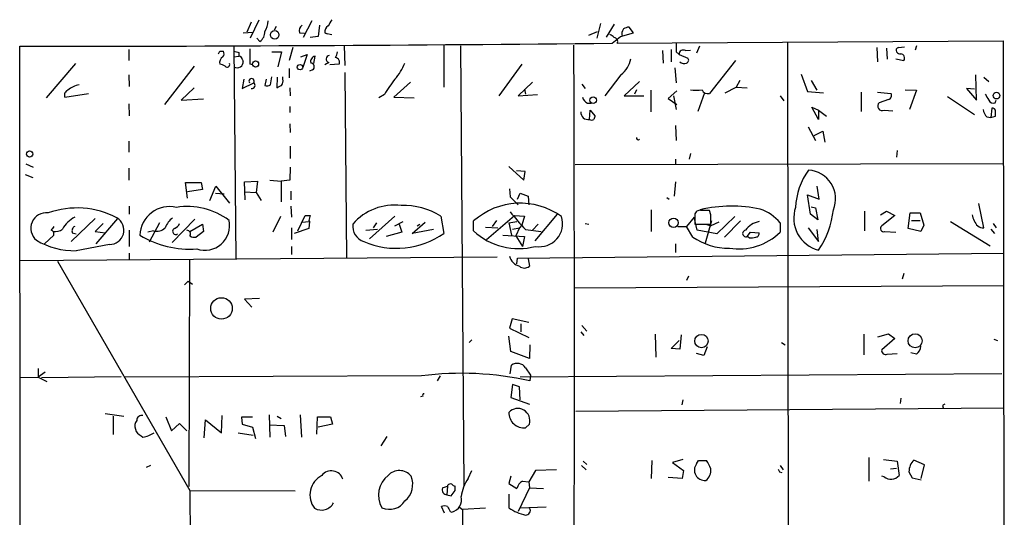
# Model space of a CAD drawing. Extents: x -165127 to 165147, y -329915 to 932.
# Drawn here: x 71 to 206, y 632 to 700 of the extents above; entities that cross this region are included whole.
import ezdxf

# ---------------------------------------------------------------- set-up
doc = ezdxf.new("R2010")
doc.units = 0
doc.header["$MEASUREMENT"] = 0
doc.layers.add('MAIN', color=5, linetype='CONTINUOUS')

msp = doc.modelspace()

# ---------------------------------------------------------------- linework, layer by layer
at = {"layer": 'MAIN'}
for p, q in [((103.9707, 700.1933), (102.7853, 697.738)), ((111.252, 700.1086), (110.0667, 697.8226)), ((102.9547, 699.9393), (102.362, 698.5846)), ((106.3413, 699.3466), (106.0873, 698.8386)), ((112.268, 699.516), (112.0987, 697.992)), ((150.7067, 699.77), (150.1987, 697.738)), ((152.5693, 699.6853), (151.4687, 697.9073)), ((155.194, 698.5), (154.6013, 699.262)), ((101.854, 698.5), (103.2087, 698.5846)), ((104.14, 697.3146), (103.7167, 697.738)), ((109.5587, 698.5), (110.236, 698.4153)), ((112.0987, 697.992), (110.998, 697.8226)), ((113.03, 698.5), (113.3687, 698.3306)), ((113.1147, 698.4153), (113.9613, 698.246)), ((149.098, 698.1613), (150.2833, 698.6693)), ((152.3153, 697.0606), (153.416, 697.992)), ((152.9927, 697.0606), (205.74, 697.3993)), ((153.416, 697.992), (155.194, 698.5)), ((205.74, 697.3993), (205.9093, 589.8726)), ((71.4587, 562.7793), (71.2893, 696.6373)), ((86.1907, 696.214), (86.1907, 694.69)), ((100.584, 696.6373), (100.838, 667.5966)), ((102.7853, 694.182), (102.7853, 696.2986)), ((108.6273, 696.468), (108.1193, 694.69)), ((115.6547, 696.722), (115.7393, 694.0126)), ((129.286, 696.8066), (129.286, 691.0493)), ((131.572, 696.722), (131.9953, 636.524)), ((159.1733, 696.0446), (159.258, 694.3513)), ((160.3587, 696.214), (160.3587, 694.5206)), ((162.306, 696.0446), (162.9833, 696.1293)), ((164.2533, 696.6373), (163.83, 695.706)), ((176.276, 697.1453), (176.4453, 577.5113)), ((188.468, 696.468), (188.5527, 694.5206)), ((189.8227, 696.3833), (189.9073, 694.8593)), ((191.4313, 696.468), (192.278, 696.5526)), ((193.8867, 696.722), (193.7173, 696.1293)), ((98.6367, 695.96), (99.1447, 695.96)), ((100.584, 695.198), (101.2613, 695.2826)), ((101.2613, 695.7906), (101.2613, 695.2826)), ((101.7693, 694.7746), (101.854, 694.6053)), ((105.7487, 695.8753), (107.1033, 695.8753)), ((107.1033, 695.8753), (106.5953, 693.8433)), ((109.728, 695.198), (110.5747, 695.5366)), ((110.5747, 695.5366), (109.982, 693.7586)), ((111.506, 694.2666), (111.6753, 695.2826)), ((161.036, 695.8753), (161.4593, 695.5366)), ((161.4593, 695.5366), (162.6447, 695.0286)), ((169.164, 694.69), (165.608, 690.2026)), ((191.0927, 694.944), (192.1933, 694.69)), ((78.9093, 694.2666), (74.93, 689.61)), ((95.1653, 693.928), (91.1013, 688.6786)), ((103.124, 694.0973), (102.7853, 694.182)), ((108.1193, 693.5893), (108.1193, 692.3193)), ((111.3367, 693.42), (110.9133, 693.2506)), ((113.538, 694.436), (113.03, 694.0973)), ((114.9773, 694.182), (113.7073, 694.0973)), ((139.954, 694.182), (136.8213, 689.864)), ((160.8667, 693.674), (161.036, 691.642)), ((86.1907, 692.7426), (86.2753, 691.134)), ((101.9387, 692.15), (101.6847, 690.88)), ((104.9867, 692.15), (104.8173, 691.3033)), ((105.5793, 691.388), (105.7487, 692.4886)), ((106.5107, 692.404), (106.426, 690.9646)), ((107.2727, 692.15), (107.2727, 692.4886)), ((115.7393, 693.0813), (115.9933, 667.6813)), ((153.5007, 692.7426), (151.2993, 689.864)), ((169.7567, 691.9806), (169.2487, 691.0493)), ((178.1387, 692.8273), (178.9853, 690.4566)), ((179.4933, 691.9806), (180.2553, 690.626)), ((202.0993, 689.2713), (202.0147, 692.7426)), ((203.1153, 692.404), (203.7927, 691.8113)), ((95.1653, 690.9646), (93.3873, 689.2713)), ((101.6847, 690.88), (103.2933, 691.642)), ((108.204, 690.9646), (108.2887, 689.864)), ((124.714, 691.7266), (122.428, 689.6946)), ((141.3933, 691.7266), (139.446, 689.864)), ((140.2927, 690.7953), (140.462, 690.118)), ((148.1667, 691.4726), (148.59, 690.88)), ((156.0407, 691.8113), (153.924, 689.864)), ((155.6173, 690.7106), (155.3633, 690.118)), ((157.5647, 690.626), (157.5647, 687.6626)), ((167.7247, 690.2873), (169.2487, 691.0493)), ((169.2487, 691.0493), (170.7727, 690.9646)), ((192.3627, 690.7106), (193.8867, 690.626)), ((193.8867, 690.626), (192.9553, 688.0013)), ((201.8453, 690.7953), (200.7447, 690.88)), ((200.7447, 690.88), (202.0993, 689.2713)), ((77.47, 689.6946), (80.6873, 690.2026)), ((93.3873, 689.2713), (96.4353, 689.4406)), ((121.158, 690.0333), (120.396, 689.61)), ((122.428, 689.6946), (125.222, 689.61)), ((139.446, 689.864), (142.0707, 690.0333)), ((153.924, 689.864), (156.6333, 689.864)), ((161.1207, 690.5413), (159.9353, 689.5253)), ((159.9353, 689.5253), (161.1207, 688.6786)), ((160.6973, 689.864), (161.036, 688.0013)), ((164.9307, 690.2873), (163.9993, 687.7473)), ((175.26, 689.864), (175.768, 689.1866)), ((178.9853, 690.4566), (181.1867, 690.2873)), ((186.3513, 690.372), (186.3513, 687.7473)), ((188.5527, 690.372), (190.4153, 690.2026)), ((190.0767, 689.356), (188.8067, 688.9326)), ((198.12, 689.7793), (201.8453, 687.324)), ((204.6393, 688.9326), (204.8087, 689.2713)), ((86.1907, 688.7633), (86.2753, 687.1546)), ((108.204, 688.4246), (108.204, 687.578)), ((148.9287, 688.848), (149.4367, 688.848)), ((149.1827, 686.6466), (149.2673, 687.9166)), ((149.2673, 687.9166), (149.9447, 687.1546)), ((180.5093, 686.6466), (179.578, 688.34)), ((179.578, 688.34), (180.5093, 687.9166)), ((180.5093, 687.9166), (181.61, 687.07)), ((180.5093, 687.9166), (180.5093, 686.6466)), ((189.484, 687.9166), (190.6693, 687.832)), ((204.216, 688.1706), (204.0467, 686.9006)), ((203.5387, 686.9853), (204.0467, 686.9006)), ((204.0467, 686.9006), (204.724, 687.07)), ((108.204, 686.054), (108.2887, 684.8686)), ((160.9513, 685.8), (161.036, 683.768)), ((179.07, 685.6306), (180.086, 683.768)), ((179.9167, 684.4453), (181.102, 685.038)), ((181.102, 685.038), (181.356, 683.514)), ((86.1907, 683.6833), (86.1907, 682.1593)), ((108.2887, 683.006), (108.2887, 681.3126)), ((160.9513, 681.228), (160.9513, 680.466)), ((162.9833, 681.99), (162.814, 681.228)), ((191.262, 682.4133), (191.1773, 681.482)), ((72.136, 680.5506), (73.152, 680.1273)), ((86.1907, 679.958), (86.1907, 678.3493)), ((108.2887, 680.1273), (108.204, 678.3493)), ((138.176, 680.212), (140.208, 678.3493)), ((147.2353, 680.466), (205.74, 680.6353)), ((72.0513, 679.1113), (73.0673, 678.688)), ((140.3773, 679.5346), (139.192, 679.6193)), ((140.208, 678.3493), (140.3773, 679.5346)), ((94.234, 675.894), (93.98, 678.0106)), ((93.98, 678.0106), (96.0967, 678.0106)), ((96.0967, 678.0106), (96.266, 677.0793)), ((97.282, 675.5553), (98.1287, 677.5026)), ((98.1287, 677.5026), (99.9913, 675.2166)), ((102.0233, 678.0953), (103.8013, 678.18)), ((102.108, 675.64), (102.0233, 678.0953)), ((103.8013, 678.18), (103.632, 676.656)), ((105.4947, 678.3493), (107.0187, 678.18)), ((108.204, 678.3493), (107.0187, 678.18)), ((107.0187, 678.18), (107.0187, 675.386)), ((138.2607, 677.164), (138.3453, 676.0633)), ((160.9513, 678.0953), (160.782, 676.148)), ((180.594, 675.7246), (180.34, 677.5026)), ((96.266, 677.0793), (94.234, 676.7406)), ((98.044, 676.5713), (99.2293, 676.4866)), ((102.0233, 676.7406), (103.632, 676.656)), ((103.632, 676.656), (104.3093, 675.5553)), ((108.3733, 676.8253), (108.3733, 675.64)), ((138.3453, 676.0633), (139.446, 674.9626)), ((139.3613, 675.7246), (139.7, 676.5713)), ((139.7, 676.5713), (140.8007, 676.148)), ((140.8007, 676.148), (140.8853, 674.9626)), ((159.766, 675.9786), (160.1047, 675.7246)), ((179.4087, 673.6926), (178.9853, 676.3173)), ((178.9853, 676.3173), (180.594, 675.7246)), ((86.2753, 674.7933), (86.2753, 673.6926)), ((108.3733, 674.7933), (108.458, 673.2693)), ((179.4933, 674.7086), (180.086, 674.5393)), ((180.086, 674.5393), (180.4247, 672.9306)), ((203.1153, 671.83), (202.438, 675.132)), ((81.6187, 673.1), (78.3167, 669.9673)), ((84.6667, 673.1), (81.7033, 669.6286)), ((106.934, 673.354), (105.918, 671.2373)), ((109.3047, 671.4066), (110.3207, 673.5233)), ((122.5973, 673.4386), (119.126, 670.306)), ((128.8627, 673.4386), (129.286, 671.068)), ((135.128, 670.2213), (138.938, 673.5233)), ((138.938, 673.5233), (140.2927, 673.4386)), ((140.2927, 673.4386), (139.954, 672.1686)), ((144.78, 673.6926), (141.732, 670.052)), ((157.6493, 674.2853), (157.6493, 671.322)), ((163.4913, 673.2693), (162.4753, 671.9993)), ((163.9147, 671.4913), (163.4913, 673.2693)), ((163.576, 673.608), (163.576, 672.338)), ((165.7773, 673.608), (165.608, 674.2006)), ((169.0793, 673.354), (166.624, 670.9833)), ((180.4247, 672.9306), (179.4087, 673.6926)), ((186.7747, 674.116), (186.7747, 671.4066)), ((188.976, 673.608), (189.8227, 674.116)), ((190.9233, 673.5233), (189.1453, 672.084)), ((189.8227, 674.116), (190.9233, 673.5233)), ((192.786, 671.7453), (193.04, 673.862)), ((193.04, 673.862), (194.3947, 673.862)), ((194.3947, 673.862), (194.9027, 672.1686)), ((82.7193, 672.4226), (81.6187, 671.322)), ((90.424, 672.5073), (88.9847, 669.8826)), ((95.25, 673.0153), (92.1173, 669.798)), ((94.5727, 671.322), (96.266, 672.338)), ((96.266, 672.338), (96.4353, 671.322)), ((108.458, 671.83), (108.458, 670.2213)), ((109.8127, 672.592), (110.9133, 672.6766)), ((110.8287, 672.846), (110.9133, 672.6766)), ((110.9133, 672.6766), (110.8287, 671.7453)), ((120.0573, 672.5073), (119.634, 671.83)), ((122.5973, 672.084), (123.698, 672.6766)), ((123.19, 672.338), (123.5287, 671.2373)), ((124.968, 671.068), (126.746, 672.592)), ((125.6453, 672.084), (125.984, 672.338)), ((133.35, 671.4066), (133.35, 672.7613)), ((134.9587, 671.9146), (136.652, 671.83)), ((136.4827, 672.846), (135.89, 671.9993)), ((138.176, 672.5073), (139.2767, 672.6766)), ((138.176, 672.5073), (138.5147, 670.814)), ((138.684, 671.6606), (139.6153, 671.83)), ((139.6153, 671.83), (139.1073, 670.7293)), ((139.954, 672.1686), (139.6153, 671.83)), ((142.1553, 672.338), (141.3933, 671.4913)), ((148.59, 672.4226), (149.098, 672.338)), ((161.29, 671.9993), (162.4753, 671.9993)), ((163.322, 670.56), (162.4753, 671.9993)), ((163.576, 672.338), (165.7773, 672.338)), ((165.862, 672.7613), (165.0153, 669.7133)), ((165.1, 672.338), (165.7773, 672.084)), ((166.878, 672.592), (165.7773, 672.084)), ((169.8413, 672.7613), (167.64, 670.56)), ((175.26, 672.5073), (175.26, 671.2373)), ((179.07, 671.83), (180.5093, 669.9673)), ((193.2093, 672.846), (194.3947, 672.846)), ((194.9027, 672.1686), (194.4793, 671.322)), ((198.5433, 672.6766), (203.962, 669.3746)), ((204.3853, 672.4226), (204.8087, 671.83)), ((75.946, 670.814), (74.676, 669.6286)), ((78.486, 671.1526), (78.994, 670.9833)), ((81.6187, 671.322), (82.9733, 671.1526)), ((86.2753, 671.4913), (86.2753, 669.29)), ((89.5773, 671.4066), (88.8153, 671.2373)), ((96.4353, 671.322), (95.4193, 670.56)), ((110.8287, 671.7453), (108.7967, 671.068)), ((118.618, 671.4913), (120.2267, 671.6606)), ((123.5287, 671.2373), (121.412, 670.6446)), ((127.8467, 671.576), (124.968, 671.068)), ((137.3293, 670.814), (140.2927, 670.6446)), ((139.1073, 670.7293), (140.0387, 669.29)), ((140.2927, 670.6446), (140.0387, 669.29)), ((140.462, 671.576), (142.5787, 671.322)), ((166.624, 670.9833), (163.9147, 671.4913)), ((170.7727, 670.6446), (171.196, 671.2373)), ((171.0267, 670.4753), (170.7727, 670.6446)), ((171.196, 671.2373), (172.3813, 671.1526)), ((180.5093, 669.9673), (180.34, 671.576)), ((189.5687, 671.322), (191.0927, 671.2373)), ((194.4793, 671.322), (192.786, 671.7453)), ((204.0467, 671.6606), (204.5547, 671.068)), ((83.566, 669.544), (78.994, 668.6973)), ((108.458, 669.29), (108.458, 668.1893)), ((160.9513, 669.6286), (160.9513, 668.4433)), ((71.374, 667.3426), (136.5673, 667.8506)), ((86.2753, 668.3586), (86.2753, 667.512)), ((139.3613, 667.6813), (205.8247, 668.3586)), ((76.454, 667.258), (94.5727, 635.9313)), ((94.488, 667.4273), (94.4033, 636.4393)), ((139.2767, 666.9193), (139.3613, 667.6813)), ((140.8007, 667.5966), (140.97, 666.5806)), ((162.7293, 665.226), (162.4753, 664.6333)), ((192.1933, 665.5646), (191.9393, 664.8026)), ((94.3187, 664.5486), (93.8107, 664.0406)), ((94.3187, 664.5486), (94.9113, 664.1253)), ((147.1507, 663.6173), (205.8247, 663.956)), ((104.0553, 662.178), (102.0233, 662.0933)), ((102.0233, 662.0933), (103.0393, 660.9926)), ((138.5993, 659.384), (138.2607, 658.114)), ((140.8853, 658.876), (138.5993, 659.384)), ((139.7847, 658.7066), (139.7847, 657.606)), ((148.1667, 658.4526), (148.844, 657.6906)), ((138.43, 654.8966), (138.176, 657.0133)), ((138.2607, 658.114), (140.8853, 656.844)), ((147.9973, 657.606), (148.4207, 657.098)), ((158.1573, 657.2673), (158.242, 654.1346)), ((161.7133, 657.1826), (161.544, 655.2353)), ((186.69, 657.2673), (186.69, 654.4733)), ((188.6373, 656.9286), (190.0767, 657.352)), ((190.0767, 657.352), (190.9233, 656.6746)), ((133.096, 656.5053), (132.7573, 656.1666)), ((141.0547, 655.828), (140.97, 653.9653)), ((160.3587, 655.32), (161.4593, 656.4206)), ((175.4293, 656.1666), (175.9373, 655.828)), ((190.9233, 656.6746), (189.1453, 655.1506)), ((204.47, 656.59), (204.978, 656.4206)), ((140.97, 653.9653), (138.43, 654.8966)), ((161.544, 655.2353), (160.3587, 655.32)), ((164.846, 654.3886), (163.83, 654.6426)), ((165.2693, 655.574), (164.846, 654.3886)), ((189.9073, 654.558), (191.262, 654.6426)), ((193.8867, 654.558), (193.1247, 654.7273)), ((138.3453, 651.8486), (138.5147, 653.034)), ((73.8293, 652.6106), (73.8293, 651.4253)), ((74.7607, 652.1026), (73.8293, 651.4253)), ((126.238, 651.5946), (85.6827, 651.4253)), ((128.778, 651.5946), (128.3547, 650.9173)), ((205.5707, 651.8486), (139.7, 651.4253)), ((140.462, 652.6953), (141.1393, 651.6793)), ((141.1393, 651.6793), (141.0547, 650.9173)), ((71.2893, 651.3406), (73.8293, 651.4253)), ((73.8293, 651.4253), (75.0147, 650.8326)), ((74.2527, 651.3406), (85.1747, 651.51)), ((85.6827, 651.4253), (85.598, 651.3406)), ((138.684, 650.4093), (138.43, 648.6313)), ((139.6153, 650.0706), (138.684, 650.4093)), ((139.7, 648.2926), (139.6153, 650.0706)), ((126.4073, 648.8006), (126.0687, 648.716)), ((138.43, 648.6313), (140.97, 647.7)), ((161.9673, 648.2926), (161.798, 647.6153)), ((191.77, 648.5466), (191.6853, 647.7846)), ((197.4427, 647.5306), (197.5273, 647.192)), ((82.9733, 646.43), (85.5133, 646.0913)), ((98.8907, 643.8053), (98.9753, 646.176)), ((105.41, 646.2606), (105.4947, 643.2126)), ((109.6433, 646.2606), (109.8127, 643.2126)), ((147.32, 646.7686), (205.8247, 647.192)), ((84.074, 646.0913), (84.074, 643.5513)), ((91.2707, 646.0066), (92.0327, 644.0593)), ((92.0327, 644.0593), (93.1333, 645.0753)), ((93.1333, 645.0753), (94.1493, 644.0593)), ((96.52, 643.128), (96.6893, 645.5833)), ((96.6893, 645.5833), (98.8907, 643.8053)), ((103.124, 645.922), (101.6, 645.922)), ((101.6, 645.922), (101.6847, 644.9906)), ((101.6847, 644.9906), (103.124, 644.5673)), ((105.41, 644.906), (107.442, 644.8213)), ((106.5107, 646.0913), (107.0187, 645.7526)), ((111.9293, 643.636), (112.014, 646.0066)), ((112.014, 646.0066), (113.792, 646.0066)), ((114.046, 644.9906), (112.0987, 644.5673)), ((113.792, 646.0066), (114.046, 644.9906)), ((140.97, 644.9906), (140.462, 644.4826)), ((87.122, 644.3133), (87.2067, 643.9746)), ((101.1767, 643.8053), (103.2087, 643.4666)), ((103.124, 644.5673), (103.5473, 643.0433)), ((107.442, 644.8213), (107.6113, 643.2973)), ((121.4967, 643.2973), (120.65, 642.0273)), ((148.336, 639.9106), (148.844, 639.4873)), ((157.734, 639.9953), (157.6493, 637.54)), ((161.9673, 640.1646), (160.528, 639.7413)), ((160.528, 639.7413), (162.052, 638.6406)), ((163.83, 639.572), (164.084, 639.9953)), ((164.084, 639.9953), (165.1847, 639.9953)), ((187.3673, 640.4186), (187.3673, 637.2013)), ((189.3993, 640.1646), (191.262, 639.9106)), ((191.262, 639.9106), (191.516, 637.9633)), ((194.9873, 639.4026), (193.548, 640.08)), ((89.154, 639.318), (88.5613, 639.064)), ((132.588, 637.54), (133.096, 638.6406)), ((141.8167, 638.6406), (140.8853, 637.1166)), ((144.6953, 638.7253), (141.8167, 638.6406)), ((148.082, 639.318), (148.7593, 638.7253)), ((162.052, 638.6406), (161.8827, 637.54)), ((175.1753, 638.4713), (175.514, 638.3866)), ((175.26, 639.318), (175.6833, 638.7253)), ((190.3307, 638.8946), (191.1773, 638.9793)), ((192.8707, 638.4713), (193.294, 637.6246)), ((194.564, 637.54), (194.9873, 639.4026)), ((138.43, 637.8786), (138.176, 636.8626)), ((138.176, 636.8626), (139.2767, 636.1853)), ((140.0387, 637.2013), (140.8853, 637.1166)), ((140.8853, 637.1166), (140.97, 636.27)), ((161.8827, 637.54), (159.9353, 637.7093)), ((189.484, 637.794), (189.1453, 637.8786)), ((193.294, 637.6246), (194.564, 637.3706)), ((94.5727, 635.9313), (108.966, 635.8466)), ((94.5727, 635.9313), (94.742, 608.9226)), ((129.1167, 636.27), (129.794, 636.524)), ((129.794, 636.524), (129.7093, 635.3386)), ((129.794, 636.6086), (129.794, 636.524)), ((130.81, 635.9313), (130.81, 636.524)), ((138.176, 635.4233), (138.176, 633.5606)), ((140.97, 636.27), (139.446, 633.0526)), ((140.97, 636.27), (142.9173, 636.1853)), ((129.7093, 635.3386), (130.302, 635.1693)), ((129.3707, 632.7986), (128.9473, 633.73)), ((130.1327, 633.0526), (130.3867, 632.968)), ((131.4027, 633.6453), (131.826, 633.3066)), ((134.9587, 633.476), (131.826, 633.3066)), ((131.826, 633.3066), (131.826, 563.0333)), ((143.256, 633.6453), (139.7, 633.476))]:
    msp.add_line(p, q, dxfattribs=at)
for centre, radius in [((106.1523, 698.2248), 0.5878), ((103.5369, 694.2237), 0.4255), ((109.6151, 693.7869), 0.3679), ((149.7069, 689.2721), 0.4436), ((204.8324, 689.8971), 0.4537), ((72.644, 681.9053), 0.4317), ((160.6818, 672.5141), 0.6481), ((98.8789, 660.8053), 1.4704), ((164.4974, 656.3477), 0.912), ((193.7102, 656.3854), 0.9567)]:
    msp.add_circle(centre, radius, dxfattribs=at)
for centre, radius, start, end in [((102.6509, 700.0885), 2.5899, 326.771352, 0.444676), ((325.3858, 572.8526), 246.8553, 148.922659, 149.151838), ((110.363, 698.7964), 0.8571, 122.909535, 200.229811), ((113.8624, 698.6835), 0.8524, 118.681808, 192.43184), ((154.7995, 698.3259), 1.1778, 144.611048, 196.468603), ((154.6862, 697.7374), 1.527, 93.187323, 123.684864), ((103.2087, 698.6269), 1.6092, 305.362181, 1.509871), ((151.6377, 697.1451), 1.1519, 36.026276, 72.884837), ((152.5172, 697.295), 0.5302, 333.758787, 84.36038), ((66.7916, 9312.5678), 8615.9317, 270.02990967, 270.56874034), ((-13255.6258, 654.05), 13402.76, 359.8172181, 0.18278152), ((457.3858, 696.4679), 296.3504, 179.885409, 180.114572), ((162.0096, 695.579), 0.5519, 57.519254, 184.405871), ((191.5019, 696.087), 0.3875, 100.497939, 213.11188), ((13.857, 738.1507), 94.6977, 333.313593, 333.542722), ((99.6466, 694.3574), 1.025, 124.908679, 189.852877), ((98.6127, 695.6334), 0.6243, 315.772379, 31.546171), ((143.2667, 865.1766), 174.5167, 255.843185, 256.0724), ((101.2191, 694.7324), 0.5518, 4.385964, 85.614036), ((111.7955, 694.5519), 0.7405, 99.341483, 195.717949), ((113.6735, 694.8932), 0.4768, 96.11593, 253.491799), ((113.2012, 695.9593), 1.5244, 326.291169, 356.841227), ((114.345, 694.4413), 0.6834, 337.701949, 79.520431), ((151.2301, 695.6573), 3.6947, 307.919187, 348.868591), ((162.3341, 694.7464), 0.4197, 289.665766, 42.257158), ((191.6642, 696.193), 0.5814, 213.124262, 280.484658), ((191.6713, 695.0146), 0.6147, 328.125036, 80.759878), ((98.5518, 692.6574), 1.527, 56.315136, 86.812677), ((99.6637, 694.1521), 0.3471, 220.219878, 19.265113), ((101.043, 694.5176), 0.8157, 235.75665, 6.171874), ((111.0679, 693.847), 0.5045, 302.190751, 88.318988), ((117.2205, 696.9764), 7.2253, 318.087763, 338.695583), ((162.1185, 695.0347), 0.7709, 221.824251, 297.568855), ((102.997, 691.8537), 0.3642, 324.455006, 215.544994), ((106.341, 691.8961), 0.9657, 322.1297, 15.24367), ((133.3686, 683.2781), 13.9546, 140.523047, 151.047568), ((78.0544, 689.9909), 0.6552, 104.233485, 206.885726), ((79.9401, 688.4373), 2.9967, 100.047299, 133.081164), ((103.0344, 691.3008), 0.4283, 259.275153, 52.809046), ((105.1439, 691.8353), 0.6243, 238.453829, 314.227622), ((22.1047, 860.4289), 189.2835, 296.453817, 296.68304), ((163.7877, 694.394), 3.7702, 257.680862, 282.317653), ((165.3611, 690.9788), 0.8145, 199.224648, 287.645249), ((149.5069, 690.005), 1.2934, 193.885827, 243.446835), ((189.9287, 689.9062), 0.5698, 285.05579, 31.34662), ((415.1951, 816.6835), 246.8296, 210.848162, 211.077365), ((204.3854, 689.5253), 0.6448, 203.197424, 293.189256), ((189.2125, 688.4694), 0.6158, 131.220935, 296.157318), ((204.4977, 688.0998), 1.4703, 183.841293, 229.28881), ((204.291, 687.7442), 0.433, 0.410194, 99.975782), ((148.9951, 687.6272), 0.9984, 177.96811, 280.830472), ((149.479, 687.1121), 0.5518, 237.522437, 302.477563), ((276.8599, 644.5506), 133.8752, 161.443679, 161.672862), ((35.374, 687.4087), 169.3503, 359.885409, 0.114558), ((155.8544, 684.1067), 0.2517, 160.363017, 317.720189), ((186.4343, 674.305), 9.0632, 143.43709, 177.982931), ((178.9155, 675.7869), 3.9244, 337.503447, 86.505539), ((79.1112, 662.8156), 11.7237, 62.183371, 109.571243), ((91.7912, 670.649), 4.0798, 76.984962, 177.682167), ((94.2202, 665.283), 9.4623, 53.061074, 99.18379), ((122.5204, 667.4243), 7.5108, 82.936392, 139.139306), ((123.7181, 664.9908), 9.891, 58.65913, 91.587988), ((139.7297, 665.5866), 9.6009, 54.001673, 131.643303), ((168.6285, 656.4702), 18.3245, 77.640696, 103.540962), ((181.6034, 673.1296), 4.4832, 160.528347, 255.874486), ((74.9248, 671.7639), 2.1141, 82.957344, 230.331497), ((80.5457, 669.7621), 3.9067, 116.13741, 150.924741), ((83.584, 671.501), 1.9572, 269.473023, 59.341497), ((94.0645, 670.7294), 3.0817, 127.183736, 159.075549), ((110.6594, 842.8732), 169.3502, 269.885409, 270.114558), ((280.2206, 630.8641), 174.5167, 165.851148, 166.080355), ((161.6264, 691.9617), 29.3855, 217.602378, 223.926332), ((142.3663, 672.3969), 3.1551, 259.968351, 17.659091), ((164.2772, 673.5074), 0.7083, 78.145921, 171.835582), ((165.0153, 377.9008), 296.3004, 89.885389, 90.114591), ((-151.7226, 672.973), 317.5005, 359.885409, 0.114591), ((170.7227, 668.8094), 5.8534, 39.180038, 71.80216), ((170.7824, 675.5003), 11.8215, 325.367441, 354.100791), ((204.4545, 674.1294), 2.9936, 190.030598, 223.099504), ((202.7881, 587.0627), 152.6537, 146.192759, 146.421922), ((79.0787, 671.4066), 0.6448, 113.197424, 203.197424), ((90.0005, 673.0664), 1.7129, 255.696036, 313.796017), ((92.1596, 672.719), 1.0178, 286.930557, 343.069443), ((96.6259, 672.1188), 3.3604, 250.496313, 12.497739), ((118.979, 672.0378), 2.1599, 172.01095, 253.457017), ((172.9318, 669.7555), 2.9725, 100.672583, 144.271641), ((189.4262, 671.7415), 0.443, 129.356754, 288.762116), ((202.9458, 672.8029), 0.9876, 226.715078, 279.882955), ((75.4592, 670.9939), 0.519, 339.717891, 73.41919), ((76.1156, 672.9194), 1.6175, 260.954634, 308.899351), ((94.4974, 681.9598), 13.0474, 238.677684, 274.42474), ((92.6383, 671.348), 0.4371, 114.647892, 303.45741), ((94.1323, 670.9832), 0.5083, 330.035633, 88.083714), ((95.1653, 671.491), 0.965, 232.117206, 285.260326), ((122.8581, 680.1117), 11.0953, 246.10604, 305.403691), ((139.4882, 677.9681), 8.9851, 226.909047, 285.019773), ((168.2519, 677.7702), 8.7344, 235.638034, 270.429012), ((169.5951, 677.055), 8.1201, 260.946232, 314.237605), ((170.5788, 671.0479), 0.4475, 97.71903, 295.677481), ((171.2808, 672.844), 2.3823, 263.877066, 286.514952), ((171.9392, 671.0209), 0.4613, 272.335786, 16.588605), ((78.72, 678.5855), 9.892, 238.66195, 271.587248), ((140.1391, 668.4589), 1.95, 195.575699, 254.417852), ((140.2927, 667.3427), 1.0196, 228.367394, 311.628406), ((193.2658, 655.6022), 1.2148, 300.736474, 2.661029), ((189.6744, 655.0448), 0.5396, 168.69215, 295.567878), ((139.3224, 651.9104), 1.3838, 34.557145, 125.710474), ((131.6799, 608.2377), 43.6971, 77.611421, 97.154014), ((126.5766, 648.9276), 0.2117, 89.972935, 216.875312), ((239.962, 562.9654), 94.6529, 116.464022, 116.693205), ((88.0252, 645.4491), 0.7356, 81.179222, 176.141365), ((140.2426, 646.5384), 2.0675, 178.312057, 276.091688), ((139.3914, 645.4795), 1.6526, 342.791996, 137.344304), ((88.0955, 644.779), 1.0791, 138.177748, 205.56538), ((89.5771, 645.9215), 3.0674, 219.397568, 242.020577), ((87.5663, 646.9383), 3.7693, 278.723858, 303.779023), ((164.9633, 638.7058), 1.4264, 142.60872, 275.499553), ((162.5089, 637.8448), 3.4329, 17.806858, 38.788314), ((195.1308, 638.4667), 2.2601, 134.45325, 179.883386), ((113.9119, 636.9494), 1.6527, 17.824311, 142.159374), ((123.1961, 636.5785), 2.0636, 39.050493, 137.85368), ((164.0392, 638.6796), 1.7513, 307.278174, 7.05157), ((259.7356, 680.9506), 94.6305, 206.443636, 206.6729), ((113.9823, 635.2932), 3.0036, 117.256921, 217.228516), ((123.7089, 635.2877), 3.3663, 127.362808, 210.866558), ((122.1197, 636.7493), 2.9074, 309.066997, 22.857266), ((130.2174, 636.2486), 0.5558, 72.265932, 139.626823), ((130.8523, 637.0742), 0.5518, 212.463229, 265.603684), ((136.9501, 634.4812), 5.3277, 144.961021, 173.496867), ((140.8428, 635.8045), 1.6117, 119.927871, 166.333641), ((190.4154, 638.8946), 1.4417, 229.759908, 319.762942), ((129.7235, 636.0019), 0.6635, 156.162913, 268.773593), ((-59.9439, 762.5503), 228.9529, 326.195327, 326.42451), ((112.5238, 635.1631), 1.9279, 241.053929, 331.325265), ((121.8548, 635.8117), 2.4778, 245.297696, 327.819123), ((130.0104, 634.6331), 1.7071, 282.734494, 15.336365), ((129.3706, 632.713), 1.1016, 67.396939, 112.59826), ((299.3032, 718.0612), 189.3281, 206.450446, 206.679643), ((141.6289, 638.25), 5.8235, 233.635033, 258.440965), ((140.4479, 633.2079), 0.6634, 271.217773, 23.837087)]:
    msp.add_arc(centre, radius, start, end, dxfattribs=at)

doc.saveas('drawing.dxf')
